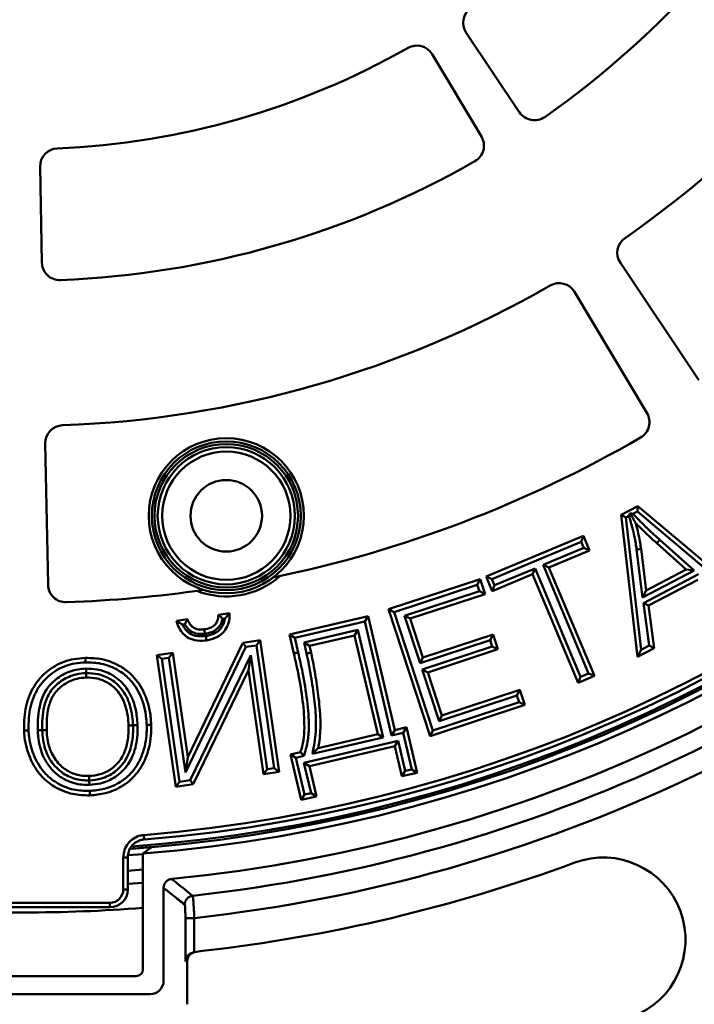
# Model space of a CAD drawing. Units: millimetres. Extents: x 2240 to 4424, y 1568 to 3056.
# Drawn here: x 2614 to 2765, y 1912 to 2132 of the extents above; entities that cross this region are included whole.
import ezdxf

# ---------------------------------------------------------------- set-up
doc = ezdxf.new("R2010")
doc.units = ezdxf.units.MM
doc.layers.add('Размер мм', color=8, linetype='Continuous', lineweight=20)
doc.styles.add('ГОСТ 2.304', font='CS_Gost2304.shx', dxfattribs={"width": 0.8})
doc.dimstyles.new('СПДС', dxfattribs={"dimtxt": 2.5, "dimasz": 2, "dimexe": 1, "dimexo": 0.625, "dimtad": 1, "dimdec": 0, "dimtxsty": 'ГОСТ 2.304', "dimblk": 'OBLIQUE', "dimcen": 2, "dimdle": 1, "dimclrt": 7, "dimaunit": 1, "dimadec": 3, "dimazin": 2, "dimtfac": 0.75, "dimtdec": 0, "dimtmove": 1, "dimatfit": 3, "dimldrblk": 'OPEN', "dimfxl": 1, "dimtfill": 1, "dimtolj": 1, "dimarcsym": 1})
doc.dimstyles.new('СПДС$3', dxfattribs={"dimtxt": 2.5, "dimasz": 2, "dimexe": 0.18, "dimexo": 0.0625, "dimtad": 1, "dimtoh": 1, "dimdec": 0, "dimzin": 0, "dimtxsty": 'ГОСТ 2.304', "dimblk": 'OPEN30', "dimcen": 2, "dimclrt": 7, "dimaunit": 1, "dimadec": 3, "dimazin": 0, "dimtfac": 1, "dimtdec": 0, "dimtmove": 0, "dimatfit": 1, "dimldrblk": 'OPEN', "dimfxl": 1, "dimtfill": 1, "dimtolj": 1, "dimtzin": 0, "dimarcsym": 0})

# ---------------------------------------------------------------- blocks, each defined once
blk = doc.blocks.new('_Open30')
at = {"color": 0, "linetype": 'ByBlock', "lineweight": -2}
for p, q in [((-1, 0.268), (0, 0)), ((0, 0), (-1, -0.268)), ((0, 0), (-1, 0))]:
    blk.add_line(p, q, dxfattribs=at)
blk = doc.blocks.new('*D5')
at = {"layer": 'Defpoints', "color": 0, "transparency": 16777216}
for p in [(2907.44, 2559.61), (2322.49, 1993.55)]:
    blk.add_point(p, dxfattribs=at)
at = {"layer": 'Размер мм', "color": 0, "lineweight": -2, "transparency": 16777216}
for p, q in [((2914.63, 2566.57), (2937.13, 2588.35)), ((2937.13, 2588.35), (2986.92, 2588.35)), ((2322.49, 1993.55), (2907.44, 2559.61)), ((2315.31, 1986.59), (2308.12, 1979.64))]:
    blk.add_line(p, q, dxfattribs=at)
at = {"layer": 'Размер мм', "color": 0, "lineweight": -2, "transparency": 16777216, "xscale": 10, "yscale": 10, "zscale": 10}
for p, rotation in [((2907.44, 2559.61), 224.0601326589584), ((2322.49, 1993.55), 44.06013265895838)]:
    blk.add_blockref('_Open30', p, dxfattribs=dict(at, rotation=rotation))
at = {"layer": 'Размер мм', "color": 7, "transparency": 16777216, "insert": (2963.59, 2600.22), "char_height": 17.5, "attachment_point": 5, "style": 'ГОСТ 2.304', "bg_fill": 3, "box_fill_scale": 1.1, "bg_fill_color": 256, "bg_fill_true_color": 13158600, "bg_fill_transparency": 0}
blk.add_mtext('\\A1;∅814', dxfattribs=at)
blk = doc.blocks.new('_Open')
at = {"color": 0, "linetype": 'ByBlock', "lineweight": -2}
for p, q in [((-1, 0.17), (0, 0)), ((-1, -0.17), (0, 0)), ((0, 0), (-1, 0))]:
    blk.add_line(p, q, dxfattribs=at)
blk = doc.blocks.new('*D6')
at = {"layer": 'Defpoints', "color": 0, "transparency": 16777216}
for p in [(2883.52, 2466.51), (2346.41, 2086.65)]:
    blk.add_point(p, dxfattribs=at)
at = {"layer": 'Размер мм', "color": 0, "lineweight": -2, "transparency": 16777216}
for p, q in [((2891.68, 2472.28), (2981.19, 2535.58)), ((2981.19, 2535.58), (3032.98, 2535.58)), ((2346.41, 2086.65), (2883.52, 2466.51)), ((2338.25, 2080.88), (2330.08, 2075.1))]:
    blk.add_line(p, q, dxfattribs=at)
at = {"layer": 'Размер мм', "color": 0, "lineweight": -2, "transparency": 16777216, "xscale": 10, "yscale": 10, "zscale": 10}
for p, rotation in [((2883.52, 2466.51), 215.2687343659289), ((2346.41, 2086.65), 35.26873436592882)]:
    blk.add_blockref('_Open30', p, dxfattribs=dict(at, rotation=rotation))
at = {"layer": 'Размер мм', "color": 7, "transparency": 16777216, "insert": (3008.65, 2547.46), "char_height": 17.5, "attachment_point": 5, "style": 'ГОСТ 2.304', "bg_fill": 3, "box_fill_scale": 1.1, "bg_fill_color": 256, "bg_fill_true_color": 13158600, "bg_fill_transparency": 0}
blk.add_mtext('\\A1;∅658', dxfattribs=at)
blk = doc.blocks.new('_Oblique')
at = {"layer": 'Размер мм', "linetype": 'ByBlock', "lineweight": -2}
blk.add_line((-0.5, -0.5), (0.5, 0.5), dxfattribs=at)
blk = doc.blocks.new('*D7')
at = {"layer": 'Defpoints', "color": 0, "transparency": 16777216}
for p in [(2244.97, 2107.02), (2984.97, 2107), (2984.97, 1799.52)]:
    blk.add_point(p, dxfattribs=at)
at = {"layer": 'Размер мм', "color": 0, "lineweight": -2, "transparency": 16777216}
for p, q in [((2244.97, 2103.9), (2244.97, 1794.52)), ((2984.97, 2103.88), (2984.97, 1794.52)), ((2239.97, 1799.52), (2989.97, 1799.52))]:
    blk.add_line(p, q, dxfattribs=at)
at = {"layer": 'Размер мм', "color": 0, "lineweight": -2, "transparency": 16777216, "xscale": 10, "yscale": 10, "zscale": 10, "rotation": 180}
blk.add_blockref('_Oblique', (2244.97, 1799.52), dxfattribs=at)
at = {"layer": 'Размер мм', "color": 0, "lineweight": -2, "transparency": 16777216, "xscale": 10, "yscale": 10, "zscale": 10}
blk.add_blockref('_Oblique', (2984.97, 1799.52), dxfattribs=at)
at = {"layer": 'Размер мм', "color": 7, "transparency": 16777216, "insert": (2614.97, 1811.39), "char_height": 17.5, "attachment_point": 5, "style": 'ГОСТ 2.304', "bg_fill": 3, "box_fill_scale": 1.1, "bg_fill_color": 256, "bg_fill_true_color": 13158600, "bg_fill_transparency": 0}
blk.add_mtext('\\A1;740', dxfattribs=at)

msp = doc.modelspace()

# ---------------------------------------------------------------- linework, layer by layer
at = {"linetype": 'Continuous', "lineweight": 50}
for p, q in [((2713.68, 2129.23), (2725.62, 2111.41)), ((2717.09, 2106), (2706.07, 2124.41)), ((2748.16, 2077.78), (2765.74, 2051.53)), ((2754.11, 2044.17), (2737.88, 2071.27))]:
    msp.add_line(p, q, dxfattribs=at)
at = {"color": 7, "linetype": 'Continuous', "lineweight": 50}
for p, q in [((2618.35, 2099.25), (2618.76, 2077.81)), ((2619.53, 2037.33), (2620.13, 2005.75)), ((2641.64, 1948.74), (2641.56, 1949.73)), ((2640.57, 1946.81), (2638.53, 1946.68)), ((2640.57, 1946.81), (2638.56, 1946.66)), ((2641.36, 1945.61), (2643.32, 1947.03)), ((2641.36, 1939.82), (2641.36, 1945.61)), ((2643.32, 1947.03), (2643.32, 1947.04)), ((2643.32, 1947.04), (2643.32, 1947.04)), ((2636.97, 1937.57), (2636.97, 1944.74)), ((2637.97, 1944.74), (2636.97, 1944.74)), ((2637.97, 1944.74), (2637.97, 1937.57)), ((2641.36, 1939.82), (2641.36, 1919.66)), ((2637.97, 1937.57), (2636.97, 1937.57)), ((2645.99, 1917.16), (2645.99, 1937.92)), ((2595.97, 1934.57), (2633.97, 1934.57)), ((2633.97, 1933.57), (2633.97, 1934.57)), ((2633.97, 1933.57), (2595.97, 1933.57)), ((2650.86, 1921.45), (2650.86, 1931.16)), ((2650.86, 1931.16), (2652.86, 1931.16)), ((2652.86, 1931.16), (2652.86, 1923.51)), ((2652.86, 1923.51), (2652.5, 1923.43)), ((2651.27, 1921.55), (2651.27, 1911.87)), ((2639.86, 1918.16), (2589.45, 1918.16)), ((2586.95, 1914.16), (2614.97, 1914.16)), ((2614.97, 1914.16), (2642.99, 1914.16))]:
    msp.add_line(p, q, dxfattribs=at)
at = {"color": 1, "linetype": 'Continuous', "lineweight": 50}
for p, q in [((2748.32, 2021.35), (2752.09, 2023.32)), ((2751.96, 2022.13), (2750.96, 2021.6)), ((2751.96, 2022.13), (2752.09, 2023.32)), ((2774.95, 2002.74), (2751.96, 2022.13)), ((2752.09, 2023.32), (2776.73, 2002.55)), ((2748.32, 2021.35), (2749.4, 2020.78)), ((2752, 1989.61), (2748.32, 2021.35)), ((2750.09, 2021.14), (2749.4, 2020.78)), ((2749.4, 2020.78), (2752.82, 1991.17)), ((2718.11, 2007.54), (2739.93, 2016.66)), ((2739.4, 2015.36), (2739.93, 2016.66)), ((2739.93, 2016.66), (2741.29, 2013.42)), ((2756.99, 2015.76), (2756.32, 2015.02)), ((2756.99, 2015.76), (2764.65, 2008.92)), ((2739.4, 2015.36), (2719.42, 2007)), ((2730.88, 2010.15), (2739.98, 2013.96)), ((2741.29, 2013.42), (2732.19, 2009.61)), ((2739.98, 2013.96), (2739.4, 2015.36)), ((2741.29, 2013.42), (2739.98, 2013.96)), ((2753.14, 2002.9), (2751.8, 2013.59)), ((2752.8, 2013.73), (2753.95, 2004.46)), ((2762.91, 2009.14), (2756.32, 2015.02)), ((2720.01, 2005.6), (2729.08, 2009.39)), ((2729.08, 2009.39), (2728.54, 2008.08)), ((2729.08, 2009.39), (2739.24, 1985.11)), ((2741.04, 1985.86), (2730.88, 2010.15)), ((2732.19, 2009.61), (2730.88, 2010.15)), ((2732.19, 2009.61), (2742.35, 1985.32)), ((2764.65, 2008.92), (2753.14, 2002.9)), ((2753.95, 2004.46), (2762.91, 2009.14)), ((2762.91, 2009.14), (2764.65, 2008.92)), ((2696.28, 2000.24), (2716.79, 2006.99)), ((2716.15, 2005.72), (2716.79, 2006.99)), ((2716.79, 2006.99), (2717.89, 2003.64)), ((2719.47, 2004.29), (2718.11, 2007.54)), ((2719.42, 2007), (2718.11, 2007.54)), ((2719.42, 2007), (2720.01, 2005.6)), ((2728.54, 2008.08), (2719.47, 2004.29)), ((2738.7, 1983.8), (2728.54, 2008.08)), ((2753.35, 2001.64), (2765.63, 2008.07)), ((2765.48, 2006.86), (2754.43, 2001.08)), ((2716.15, 2005.72), (2697.55, 1999.61)), ((2716.63, 2004.28), (2716.15, 2005.72)), ((2720.01, 2005.6), (2719.47, 2004.29)), ((2753.95, 2004.46), (2753.14, 2002.9)), ((2699.88, 1998.77), (2716.63, 2004.28)), ((2717.89, 2003.64), (2701.14, 1998.14)), ((2716.63, 2004.28), (2717.89, 2003.64)), ((2697.55, 1999.61), (2696.28, 2000.24)), ((2705.61, 1971.89), (2696.28, 2000.24)), ((2754.43, 2001.08), (2753.35, 2001.64)), ((2754.63, 1992.12), (2753.35, 2001.64)), ((2754.43, 2001.08), (2755.71, 1991.56)), ((2648.87, 1997.63), (2651.34, 1997.99)), ((2658.28, 1998.98), (2660.75, 1999.35)), ((2659.69, 1998.18), (2659.18, 1998.11)), ((2674.14, 1994.58), (2691.73, 1998.71)), ((2690.98, 1997.51), (2691.73, 1998.71)), ((2691.73, 1998.71), (2697.71, 1973.21)), ((2697.55, 1999.61), (2706.24, 1973.15)), ((2703.36, 1988.19), (2699.88, 1998.77)), ((2699.88, 1998.77), (2701.14, 1998.14)), ((2701.14, 1998.14), (2704, 1989.45)), ((2650.74, 1996.89), (2650.22, 1996.82)), ((2690.98, 1997.51), (2675.34, 1993.84)), ((2696.96, 1972.01), (2690.98, 1997.51)), ((2675.12, 1990.37), (2674.14, 1994.58)), ((2674.14, 1994.58), (2675.34, 1993.84)), ((2675.34, 1993.84), (2676.1, 1990.59)), ((2677.42, 1992.79), (2689.44, 1995.61)), ((2688.7, 1994.4), (2678.62, 1992.04)), ((2688.7, 1994.4), (2689.44, 1995.61)), ((2693.88, 1972.32), (2688.7, 1994.4)), ((2689.44, 1995.61), (2695.08, 1971.57)), ((2704, 1989.45), (2719.68, 1994.61)), ((2719.04, 1993.35), (2719.68, 1994.61)), ((2719.68, 1994.61), (2720.77, 1991.28)), ((2664.36, 1991.83), (2650.86, 1963.76)), ((2651.38, 1967.15), (2663.69, 1992.74)), ((2663.69, 1992.74), (2667.61, 1993.31)), ((2664.36, 1991.83), (2663.69, 1992.74)), ((2666.76, 1992.17), (2664.36, 1991.83)), ((2666.76, 1992.17), (2667.61, 1993.31)), ((2670.73, 1964.69), (2666.76, 1992.17)), ((2667.61, 1993.31), (2671.86, 1963.85)), ((2677.99, 1990.34), (2677.42, 1992.79)), ((2677.42, 1992.79), (2678.62, 1992.04)), ((2678.62, 1992.04), (2678.97, 1990.56)), ((2719.04, 1993.35), (2703.36, 1988.19)), ((2703.83, 1986.76), (2719.51, 1991.92)), ((2720.77, 1991.28), (2705.09, 1986.12)), ((2719.51, 1991.92), (2719.04, 1993.35)), ((2720.77, 1991.28), (2719.51, 1991.92)), ((2755.71, 1991.56), (2752, 1989.61)), ((2752.82, 1991.17), (2754.63, 1992.12)), ((2755.71, 1991.56), (2754.63, 1992.12)), ((2644.48, 1989.98), (2648.02, 1990.48)), ((2648.73, 1960.52), (2644.48, 1989.98)), ((2644.48, 1989.98), (2645.61, 1989.13)), ((2647.17, 1989.35), (2645.61, 1989.13)), ((2645.61, 1989.13), (2649.57, 1961.65)), ((2647.17, 1989.35), (2648.02, 1990.48)), ((2650.86, 1963.76), (2647.17, 1989.35)), ((2648.02, 1990.48), (2651.38, 1967.15)), ((2651.96, 1961.99), (2665.49, 1989.99)), ((2664.97, 1986.61), (2665.49, 1989.99)), ((2665.49, 1989.99), (2669.17, 1964.47)), ((2703.36, 1988.19), (2704, 1989.45)), ((2752, 1989.61), (2752.82, 1991.17)), ((2664.97, 1986.61), (2652.63, 1961.08)), ((2668.32, 1963.34), (2664.97, 1986.61)), ((2707.62, 1975.21), (2703.83, 1986.76)), ((2705.09, 1986.12), (2703.83, 1986.76)), ((2705.09, 1986.12), (2708.26, 1976.47)), ((2742.35, 1985.32), (2738.7, 1983.8)), ((2738.7, 1983.8), (2739.24, 1985.11)), ((2739.24, 1985.11), (2741.04, 1985.86)), ((2742.35, 1985.32), (2741.04, 1985.86)), ((2725.03, 1980.93), (2707.62, 1975.21)), ((2708.26, 1976.47), (2725.67, 1982.19)), ((2725.67, 1982.19), (2725.03, 1980.93)), ((2725.51, 1979.48), (2725.03, 1980.93)), ((2725.67, 1982.19), (2726.77, 1978.84)), ((2726.77, 1978.84), (2705.61, 1971.89)), ((2706.24, 1973.15), (2725.51, 1979.48)), ((2726.77, 1978.84), (2725.51, 1979.48)), ((2708.26, 1976.47), (2707.62, 1975.21)), ((2697.71, 1973.21), (2700.31, 1973.83)), ((2699.56, 1972.62), (2700.31, 1973.83)), ((2700.31, 1973.83), (2702.69, 1963.67)), ((2695.08, 1971.57), (2679.27, 1967.87)), ((2680.55, 1969.19), (2693.88, 1972.32)), ((2693.88, 1972.32), (2695.08, 1971.57)), ((2696.96, 1972.01), (2697.71, 1973.21)), ((2699.56, 1972.62), (2696.96, 1972.01)), ((2701.49, 1964.42), (2699.56, 1972.62)), ((2705.61, 1971.89), (2706.24, 1973.15)), ((2677.39, 1965.88), (2698.44, 1970.82)), ((2697.69, 1969.61), (2678.59, 1965.13)), ((2698.44, 1970.82), (2697.69, 1969.61)), ((2699.27, 1962.87), (2697.69, 1969.61)), ((2698.44, 1970.82), (2700.02, 1964.07)), ((2650.86, 1963.76), (2651.38, 1967.15)), ((2674.38, 1967.75), (2676.62, 1968.27)), ((2674.38, 1967.75), (2675.58, 1967)), ((2676.76, 1957.59), (2674.38, 1967.75)), ((2677.39, 1967.43), (2675.58, 1967)), ((2675.58, 1967), (2677.5, 1958.79)), ((2678.97, 1959.13), (2677.39, 1965.88)), ((2677.39, 1965.88), (2678.59, 1965.13)), ((2678.59, 1965.13), (2680.17, 1958.39)), ((2668.32, 1963.34), (2669.17, 1964.47)), ((2671.86, 1963.85), (2668.32, 1963.34)), ((2669.17, 1964.47), (2670.73, 1964.69)), ((2670.73, 1964.69), (2671.86, 1963.85)), ((2700.02, 1964.07), (2699.27, 1962.87)), ((2702.69, 1963.67), (2699.27, 1962.87)), ((2700.02, 1964.07), (2701.49, 1964.42)), ((2701.49, 1964.42), (2702.69, 1963.67)), ((2648.73, 1960.52), (2649.57, 1961.65)), ((2652.63, 1961.08), (2648.73, 1960.52)), ((2649.57, 1961.65), (2651.96, 1961.99)), ((2652.63, 1961.08), (2651.96, 1961.99)), ((2676.76, 1957.59), (2677.5, 1958.79)), ((2680.17, 1958.39), (2676.76, 1957.59)), ((2677.5, 1958.79), (2678.97, 1959.13)), ((2680.17, 1958.39), (2678.97, 1959.13))]:
    msp.add_line(p, q, dxfattribs=at)
at = {"color": 8, "linetype": 'Continuous', "lineweight": 50}
for p, q in [((2641.39, 1945.49), (2637.98, 1945.23)), ((2641.36, 1941.99), (2637.97, 1941.74)), ((2641.36, 1939.05), (2637.97, 1938.8))]:
    msp.add_line(p, q, dxfattribs=at)
at = {"linetype": 'Continuous', "lineweight": 50}
for radius in [17.35, 16.65, 16.05, 15.35, 14.35, 8]:
    msp.add_circle((2660.01, 2021.16), radius, dxfattribs=at)
for centre, radius, start, end in [((2614.97, 2276.58), 338.27, 275.5685, 76.1765), ((2614.97, 2276.58), 332.02, 274.559, 78.1288), ((2614.97, 2276.58), 330.26, 274.1447, 78.0647), ((2614.97, 2276.58), 330.76, 274.918, 78.083), ((2614.97, 2276.58), 327.93, 274.6519, 79.1685), ((2614.97, 2276.58), 328.93, 274.6519, 0), ((2614.97, 2276.58), 202.85, 304.973, 332.4828), ((2614.97, 2276.58), 235.33, 304.778, 332.6778), ((2717.01, 2131.46), 4, 125.1123, 213.8204), ((2614.97, 2276.58), 173.4, 272.3851, 299.6162), ((2702.64, 2122.35), 4, 30.9081, 119.6162), ((2614.97, 2276.58), 405.55, 204.169, 335.831), ((2728.94, 2113.64), 4, 213.8204, 304.973), ((2614.97, 2276.58), 406.04, 204.3227, 335.6773), ((2614.97, 2276.58), 407.01, 204.6226, 270), ((2614.97, 2276.58), 407, 204.62, 335.38), ((2614.97, 2276.58), 407.01, 270, 335.3775), ((2713.65, 2103.95), 4, 299.7555, 30.9081), ((2614.97, 2276.58), 202.85, 272.2457, 299.7555), ((2751.48, 2080), 4, 124.778, 213.8204), ((2734.45, 2069.21), 4, 30.9081, 119.9505), ((2614.97, 2276.58), 235.33, 272.0507, 299.9505), ((2750.68, 2042.11), 4, 300.0621, 30.9081), ((2614.97, 2276.58), 274.91, 281.6527, 300.0621), ((2614.97, 2276.58), 342.5, 276.29, 314.2436), ((2614.97, 2276.58), 347.49, 276.2606, 314.2706), ((2660.01, 2021.16), 18.05, 248.4733, 311.5278), ((2614.97, 2276.58), 355, 276.4274, 290.271), ((2744.33, 1926.31), 18.4, 290.271, 110.271)]:
    msp.add_arc(centre, radius, start, end, dxfattribs=at)
at = {"color": 7, "linetype": 'Continuous', "lineweight": 50}
for centre, radius, start, end in [((2622.35, 2099.33), 4, 92.3851, 181.0931), ((2622.76, 2077.88), 4, 181.0931, 272.2457), ((2623.53, 2037.4), 4, 92.0507, 181.0931), ((2624.13, 2005.82), 4, 181.0931, 271.9391), ((2614.97, 2276.58), 274.91, 271.9391, 278.3485), ((2614.97, 2276.58), 330.76, 274.0888, 274.9171), ((2633.97, 1937.57), 3, 270, 0), ((2633.97, 1937.57), 4, 270, 0), ((2652.71, 1934.15), 2, 96.4448, 179.8628), ((2656.77, 1905.53), 18.4, 96.4274, 102.2545), ((2639.86, 1919.66), 1.5, 270, 0), ((2642.99, 1917.16), 3, 270, 0)]:
    msp.add_arc(centre, radius, start, end, dxfattribs=at)
at = {"color": 8, "linetype": 'Continuous', "lineweight": 50}
msp.add_arc((2614.97, 2276.58), 344.16, 265.4976, 274.3979, dxfattribs=at)
at = {"color": 1, "linetype": 'Continuous', "lineweight": 50}
for points, knots in [([(2750.09, 2021.14), (2750.09, 2021.15), (2750.17, 2021.33), (2750.25, 2021.52), (2750.32, 2021.7), (2750.33, 2021.7)], [0, 0, 0, 0, 0.01043, 0.977683, 1, 1, 1, 1]), ([(2751.8, 2013.59), (2751.74, 2014.05), (2751.6, 2015.01), (2751.29, 2016.68), (2750.87, 2018.38), (2750.43, 2019.93), (2750.19, 2020.78), (2750.09, 2021.14)], [0, 0, 0, 0, 0.179073, 0.37574, 0.657295, 0.85392, 1, 1, 1, 1]), ([(2750.96, 2021.6), (2750.96, 2021.6), (2750.74, 2021.64), (2750.53, 2021.67), (2750.33, 2021.7)], [0, 0, 0, 0, 0.010019, 1, 1, 1, 1]), ([(2750.33, 2021.7), (2750.59, 2021.24), (2750.98, 2020.57), (2751.39, 2019.86), (2751.53, 2019.61), (2751.57, 2019.53), (2751.58, 2019.52), (2751.58, 2019.52)], [0, 0, 0, 0, 0.572835, 0.837389, 0.918948, 0.963682, 1, 1, 1, 1]), ([(2750.96, 2021.6), (2751.87, 2020.65), (2753.04, 2019.43), (2754.67, 2017.88), (2755.75, 2016.87), (2756.58, 2016.13), (2756.99, 2015.76)], [0, 0, 0, 0, 0.472914, 0.603342, 0.801554, 1, 1, 1, 1]), ([(2756.32, 2015.02), (2755.91, 2015.39), (2755.07, 2016.14), (2753.84, 2017.28), (2752.67, 2018.41), (2751.93, 2019.16), (2751.58, 2019.52)], [0, 0, 0, 0, 0.256908, 0.513534, 0.772035, 1, 1, 1, 1]), ([(2751.58, 2019.52), (2751.64, 2019.3), (2751.91, 2018.35), (2752.27, 2016.89), (2752.59, 2015.18), (2752.73, 2014.19), (2752.8, 2013.73)], [0, 0, 0, 0, 0.116863, 0.495787, 0.760552, 1, 1, 1, 1]), ([(2751.8, 2013.59), (2751.82, 2013.6), (2751.89, 2013.61), (2752.08, 2013.63), (2752.34, 2013.66), (2752.59, 2013.7), (2752.76, 2013.72), (2752.78, 2013.72), (2752.8, 2013.73)], [0, 0, 0, 0, 0.031406, 0.141376, 0.356039, 0.570695, 0.785347, 1, 1, 1, 1]), ([(2651.34, 1997.99), (2651.34, 1997.98), (2651.33, 1997.96), (2651.25, 1997.83), (2651.13, 1997.62), (2650.97, 1997.33), (2650.83, 1997.07), (2650.75, 1996.91), (2650.74, 1996.89), (2650.74, 1996.89)], [0, 0, 0, 0, 0.161135, 0.321738, 0.49464, 0.703624, 0.956858, 0.996312, 1, 1, 1, 1]), ([(2651.34, 1997.99), (2651.4, 1997.83), (2651.58, 1997.4), (2651.99, 1996.71), (2652.66, 1996.11), (2653.66, 1995.7), (2654.48, 1995.69), (2655.02, 1995.76), (2655.09, 1995.76)], [0, 0, 0, 0, 0.104484, 0.292453, 0.498705, 0.658059, 0.95575, 1, 1, 1, 1]), ([(2655.09, 1995.76), (2655.19, 1995.78), (2655.72, 1995.87), (2656.57, 1996.09), (2657.46, 1996.68), (2658.11, 1997.65), (2658.21, 1998.46), (2658.28, 1998.98)], [0, 0, 0, 0, 0.062228, 0.319841, 0.520745, 0.685977, 1, 1, 1, 1]), ([(2659.18, 1998.11), (2659.08, 1997.74), (2658.89, 1997), (2658.19, 1995.96), (2657.03, 1995.19), (2655.97, 1994.9), (2655.35, 1994.79), (2655.23, 1994.77)], [0, 0, 0, 0, 0.202008, 0.412126, 0.658953, 0.936411, 1, 1, 1, 1]), ([(2655.43, 1994.27), (2655.54, 1994.29), (2656.27, 1994.41), (2657.48, 1994.78), (2658.5, 1995.58), (2659.16, 1996.46), (2659.53, 1997.25), (2659.65, 1997.94), (2659.69, 1998.18)], [0, 0, 0, 0, 0.053726, 0.356842, 0.593046, 0.661092, 0.884544, 1, 1, 1, 1]), ([(2660.75, 1999.35), (2660.75, 1999.28), (2660.75, 1998.56), (2660.63, 1997.26), (2660.04, 1995.95), (2659.21, 1994.86), (2657.98, 1993.89), (2656.54, 1993.45), (2655.7, 1993.3), (2655.57, 1993.28)], [0, 0, 0, 0, 0.022323, 0.243267, 0.438729, 0.499122, 0.707693, 0.957493, 1, 1, 1, 1]), ([(2658.28, 1998.98), (2658.28, 1998.98), (2658.3, 1998.96), (2658.42, 1998.85), (2658.63, 1998.66), (2658.9, 1998.39), (2659.09, 1998.2), (2659.18, 1998.11), (2659.18, 1998.11)], [0, 0, 0, 0, 0.159998, 0.319452, 0.529418, 0.792696, 0.996324, 1, 1, 1, 1]), ([(2659.69, 1998.18), (2659.69, 1998.18), (2659.84, 1998.33), (2660.1, 1998.61), (2660.42, 1998.97), (2660.62, 1999.2), (2660.73, 1999.32), (2660.74, 1999.34), (2660.75, 1999.35)], [0, 0, 0, 0, 0.003161, 0.299317, 0.568774, 0.751144, 0.875214, 1, 1, 1, 1]), ([(2655.57, 1993.28), (2655.44, 1993.27), (2654.57, 1993.16), (2653.07, 1993.19), (2651.29, 1993.89), (2649.99, 1995.08), (2649.25, 1996.38), (2648.97, 1997.3), (2648.87, 1997.63)], [0, 0, 0, 0, 0.044424, 0.29614, 0.501414, 0.676515, 0.881673, 1, 1, 1, 1]), ([(2650.22, 1996.82), (2650.21, 1996.82), (2650.04, 1996.92), (2649.7, 1997.11), (2649.29, 1997.37), (2649.03, 1997.53), (2648.9, 1997.62), (2648.88, 1997.63), (2648.87, 1997.63)], [0, 0, 0, 0, 0.003155, 0.29946, 0.569242, 0.751532, 0.875407, 1, 1, 1, 1]), ([(2650.22, 1996.82), (2650.42, 1996.43), (2650.82, 1995.67), (2651.83, 1994.76), (2653.29, 1994.18), (2654.56, 1994.17), (2655.31, 1994.26), (2655.43, 1994.27)], [0, 0, 0, 0, 0.208335, 0.405448, 0.638427, 0.943837, 1, 1, 1, 1]), ([(2655.23, 1994.77), (2655.15, 1994.76), (2654.48, 1994.69), (2653.43, 1994.71), (2652.13, 1995.25), (2651.28, 1995.99), (2650.89, 1996.63), (2650.74, 1996.89)], [0, 0, 0, 0, 0.046872, 0.381185, 0.577617, 0.829884, 1, 1, 1, 1]), ([(2655.09, 1995.76), (2655.09, 1995.75), (2655.1, 1995.73), (2655.12, 1995.56), (2655.16, 1995.31), (2655.19, 1995.04), (2655.22, 1994.86), (2655.23, 1994.78), (2655.23, 1994.77)], [0, 0, 0, 0, 0.214568, 0.429134, 0.643739, 0.858425, 0.982961, 1, 1, 1, 1]), ([(2655.43, 1994.27), (2655.43, 1994.26), (2655.44, 1994.19), (2655.47, 1994.01), (2655.51, 1993.74), (2655.54, 1993.49), (2655.57, 1993.31), (2655.57, 1993.29), (2655.57, 1993.28)], [0, 0, 0, 0, 0.017647, 0.141541, 0.356225, 0.570838, 0.785418, 1, 1, 1, 1]), ([(2614.78, 1973.13), (2614.78, 1974.11), (2614.78, 1975.92), (2615.19, 1978.56), (2615.9, 1980.91), (2616.97, 1983.05), (2618.32, 1984.85), (2619.94, 1986.41), (2621.75, 1987.65), (2623.77, 1988.56), (2626.03, 1989.19), (2627.65, 1989.3), (2628.52, 1989.36)], [0, 0, 0, 0, 0.121529, 0.226656, 0.333953, 0.42757, 0.52401, 0.614475, 0.707464, 0.797788, 0.8906, 1, 1, 1, 1]), ([(2628.56, 1988.36), (2628.56, 1988.37), (2628.55, 1988.44), (2628.55, 1988.63), (2628.54, 1988.9), (2628.53, 1989.15), (2628.52, 1989.33), (2628.52, 1989.35), (2628.52, 1989.36)], [0, 0, 0, 0, 0.019473, 0.141472, 0.356151, 0.570782, 0.78539, 1, 1, 1, 1]), ([(2628.52, 1989.36), (2629.77, 1989.32), (2631.76, 1989.27), (2634.39, 1988.45), (2636.74, 1987.32), (2638.85, 1985.67), (2640.56, 1983.56), (2641.78, 1981.32), (2642.68, 1978.75), (2643.11, 1976.36), (2643.18, 1974.88), (2643.21, 1974.37)], [0, 0, 0, 0, 0.1579591, 0.2519669, 0.3485056, 0.489278, 0.5890091, 0.6919848, 0.8119098, 0.9352525, 1, 1, 1, 1]), ([(2675.12, 1990.37), (2675.13, 1990.37), (2675.15, 1990.37), (2675.32, 1990.41), (2675.57, 1990.47), (2675.82, 1990.53), (2676, 1990.57), (2676.07, 1990.58), (2676.1, 1990.59)], [0, 0, 0, 0, 0.214648, 0.429297, 0.643945, 0.858595, 0.943146, 1, 1, 1, 1]), ([(2676.62, 1968.27), (2676.87, 1969.16), (2677.37, 1970.97), (2677.56, 1974.84), (2677.17, 1979.85), (2676.25, 1985.37), (2675.46, 1988.88), (2675.12, 1990.37)], [0, 0, 0, 0, 0.1234704, 0.2505382, 0.5173076, 0.7963111, 1, 1, 1, 1]), ([(2676.1, 1990.59), (2676.43, 1989.1), (2677.24, 1985.55), (2678.16, 1979.95), (2678.6, 1974.74), (2678.29, 1970.54), (2677.69, 1968.47), (2677.39, 1967.43)], [0, 0, 0, 0, 0.195582, 0.46459, 0.724577, 0.862331, 1, 1, 1, 1]), ([(2677.99, 1990.34), (2678.02, 1990.34), (2678.09, 1990.36), (2678.27, 1990.4), (2678.52, 1990.46), (2678.77, 1990.52), (2678.94, 1990.56), (2678.96, 1990.56), (2678.97, 1990.56)], [0, 0, 0, 0, 0.044714, 0.141391, 0.356045, 0.570697, 0.785349, 1, 1, 1, 1]), ([(2679.27, 1967.87), (2679.45, 1968.73), (2679.97, 1971.17), (2680.18, 1975.32), (2679.71, 1980.27), (2679, 1985.29), (2678.33, 1988.66), (2677.99, 1990.34)], [0, 0, 0, 0, 0.116665, 0.329041, 0.546543, 0.773058, 1, 1, 1, 1]), ([(2678.97, 1990.56), (2679.02, 1990.32), (2679.43, 1988.51), (2680.01, 1985.1), (2680.75, 1980.1), (2681.18, 1975.15), (2680.98, 1971.41), (2680.62, 1969.56), (2680.55, 1969.19)], [0, 0, 0, 0, 0.034476, 0.257976, 0.481979, 0.737981, 0.947634, 1, 1, 1, 1]), ([(2628.56, 1988.36), (2627.73, 1988.3), (2626.23, 1988.2), (2624.12, 1987.62), (2622.26, 1986.79), (2620.58, 1985.63), (2619.09, 1984.2), (2617.84, 1982.53), (2616.83, 1980.55), (2616.17, 1978.34), (2615.78, 1975.83), (2615.78, 1974.09), (2615.78, 1973.16)], [0, 0, 0, 0, 0.110209, 0.200968, 0.291644, 0.382301, 0.472999, 0.567039, 0.661055, 0.768057, 0.87521, 1, 1, 1, 1]), ([(2617.84, 1973.17), (2617.84, 1973.47), (2617.81, 1974.69), (2617.91, 1976.84), (2618.38, 1979.24), (2619.13, 1981.2), (2620.16, 1982.95), (2622.09, 1984.85), (2624.46, 1986.23), (2626.83, 1986.82), (2628.02, 1986.92), (2628.62, 1986.97)], [0, 0, 0, 0, 0.045247, 0.185435, 0.325254, 0.413637, 0.501825, 0.631765, 0.819021, 0.90939, 1, 1, 1, 1]), ([(2642.21, 1974.34), (2642.19, 1974.83), (2642.12, 1976.21), (2641.71, 1978.47), (2640.88, 1980.88), (2639.73, 1982.97), (2638.17, 1984.94), (2636.2, 1986.46), (2634.03, 1987.52), (2631.58, 1988.28), (2629.72, 1988.33), (2628.56, 1988.36)], [0, 0, 0, 0, 0.066148, 0.189123, 0.311947, 0.412788, 0.513476, 0.652618, 0.747242, 0.841899, 1, 1, 1, 1]), ([(2628.62, 1986.97), (2629.45, 1986.95), (2631.43, 1986.9), (2633.97, 1985.94), (2636.02, 1984.51), (2637.42, 1983.06), (2638.5, 1981.37), (2639.44, 1979.21), (2639.95, 1976.97), (2640.11, 1975.2), (2640.15, 1974.46), (2640.15, 1974.3)], [0, 0, 0, 0, 0.129327, 0.308335, 0.412698, 0.517051, 0.620158, 0.723446, 0.88393, 0.975703, 1, 1, 1, 1]), ([(2628.62, 1986.97), (2628.62, 1986.96), (2628.62, 1986.89), (2628.63, 1986.7), (2628.64, 1986.43), (2628.65, 1986.18), (2628.65, 1986), (2628.65, 1985.98), (2628.65, 1985.97)], [0, 0, 0, 0, 0.019461, 0.141472, 0.356151, 0.570782, 0.785391, 1, 1, 1, 1]), ([(2618.84, 1973.2), (2618.84, 1973.44), (2618.81, 1974.55), (2618.89, 1976.54), (2619.3, 1978.81), (2619.99, 1980.67), (2620.82, 1982.12), (2622, 1983.36), (2623.76, 1984.73), (2626.04, 1985.75), (2627.89, 1985.91), (2628.65, 1985.97)], [0, 0, 0, 0, 0.039566, 0.182171, 0.327449, 0.416394, 0.507883, 0.600257, 0.69567, 0.874442, 1, 1, 1, 1]), ([(2628.69, 1984.97), (2627.99, 1984.91), (2626.32, 1984.77), (2623.82, 1983.64), (2621.52, 1981.65), (2620.35, 1979.01), (2619.88, 1976.41), (2619.82, 1974.53), (2619.84, 1973.47), (2619.84, 1973.23)], [0, 0, 0, 0, 0.125465, 0.301034, 0.484756, 0.660485, 0.809065, 0.95808, 1, 1, 1, 1]), ([(2628.65, 1985.97), (2629.56, 1985.94), (2631.52, 1985.86), (2634.34, 1984.64), (2636.44, 1982.77), (2637.72, 1980.72), (2638.55, 1978.66), (2639.02, 1976.47), (2639.11, 1974.94), (2639.15, 1974.27)], [0, 0, 0, 0, 0.153576, 0.331153, 0.509661, 0.622691, 0.739687, 0.885341, 1, 1, 1, 1]), ([(2628.65, 1985.97), (2628.66, 1985.96), (2628.66, 1985.94), (2628.66, 1985.76), (2628.67, 1985.51), (2628.68, 1985.24), (2628.69, 1985.05), (2628.69, 1984.98), (2628.69, 1984.97)], [0, 0, 0, 0, 0.214609, 0.429218, 0.643849, 0.858528, 0.980554, 1, 1, 1, 1]), ([(2638.15, 1974.24), (2638.11, 1974.96), (2638.01, 1976.4), (2637.57, 1978.42), (2636.84, 1980.24), (2635.69, 1982.09), (2633.8, 1983.78), (2631.27, 1984.88), (2629.51, 1984.94), (2628.69, 1984.97)], [0, 0, 0, 0, 0.1344473, 0.2685543, 0.3837651, 0.4987142, 0.6735249, 0.8481368, 1, 1, 1, 1]), ([(2629.32, 1962.96), (2630.16, 1963.03), (2631.97, 1963.2), (2634.49, 1964.51), (2636.62, 1966.72), (2637.73, 1969.37), (2638.14, 1971.96), (2638.15, 1973.48), (2638.15, 1974.24)], [0, 0, 0, 0, 0.156612, 0.335495, 0.514025, 0.717163, 0.858375, 1, 1, 1, 1]), ([(2639.15, 1974.27), (2639.16, 1974.12), (2639.17, 1973.25), (2639.12, 1971.63), (2638.76, 1969.58), (2638.14, 1967.73), (2637.04, 1965.71), (2635.09, 1963.69), (2632.29, 1962.23), (2630.28, 1962.04), (2629.35, 1961.96)], [0, 0, 0, 0, 0.025037, 0.148415, 0.273814, 0.374925, 0.478918, 0.660056, 0.843336, 1, 1, 1, 1]), ([(2640.15, 1974.3), (2640.16, 1973.96), (2640.18, 1972.85), (2640.05, 1970.97), (2639.5, 1968.32), (2638.4, 1965.92), (2636.79, 1964), (2634.83, 1962.36), (2632.28, 1961.21), (2630.23, 1961.03), (2629.39, 1960.96)], [0, 0, 0, 0, 0.052394, 0.172836, 0.293158, 0.472075, 0.576512, 0.680971, 0.868748, 1, 1, 1, 1]), ([(2629.45, 1959.59), (2630.54, 1959.7), (2632.97, 1959.94), (2635.87, 1961.22), (2638.01, 1962.83), (2639.38, 1964.3), (2640.45, 1965.98), (2641.33, 1967.94), (2641.95, 1970.17), (2642.23, 1972.38), (2642.22, 1973.78), (2642.21, 1974.34)], [0, 0, 0, 0, 0.150506, 0.332701, 0.424584, 0.51645, 0.606212, 0.696092, 0.809183, 0.922364, 1, 1, 1, 1]), ([(2643.21, 1974.37), (2643.22, 1973.78), (2643.23, 1972.32), (2642.94, 1969.98), (2642.28, 1967.6), (2641.33, 1965.5), (2640.18, 1963.7), (2638.7, 1962.09), (2636.38, 1960.36), (2633.26, 1958.96), (2630.65, 1958.71), (2629.48, 1958.59)], [0, 0, 0, 0, 0.075866, 0.186703, 0.300105, 0.389361, 0.480508, 0.572292, 0.667061, 0.849419, 1, 1, 1, 1]), ([(2639.15, 1974.27), (2639.14, 1974.27), (2639.12, 1974.27), (2638.95, 1974.26), (2638.69, 1974.26), (2638.42, 1974.25), (2638.24, 1974.24), (2638.17, 1974.24), (2638.15, 1974.24)], [0, 0, 0, 0, 0.21464, 0.429281, 0.643931, 0.858601, 0.976055, 1, 1, 1, 1]), ([(2640.15, 1974.3), (2640.14, 1974.3), (2640.07, 1974.3), (2639.88, 1974.29), (2639.61, 1974.28), (2639.36, 1974.28), (2639.19, 1974.27), (2639.16, 1974.27), (2639.15, 1974.27)], [0, 0, 0, 0, 0.02395, 0.141399, 0.356069, 0.570719, 0.78536, 1, 1, 1, 1]), ([(2642.21, 1974.34), (2642.22, 1974.34), (2642.3, 1974.34), (2642.48, 1974.35), (2642.75, 1974.36), (2643, 1974.37), (2643.18, 1974.37), (2643.2, 1974.37), (2643.21, 1974.37)], [0, 0, 0, 0, 0.024098, 0.141397, 0.356068, 0.570718, 0.785359, 1, 1, 1, 1]), ([(2614.78, 1973.13), (2614.8, 1973.13), (2614.82, 1973.13), (2614.99, 1973.14), (2615.24, 1973.15), (2615.51, 1973.15), (2615.7, 1973.16), (2615.77, 1973.16), (2615.78, 1973.16)], [0, 0, 0, 0, 0.21464, 0.429279, 0.643929, 0.8586, 0.976262, 1, 1, 1, 1]), ([(2629.48, 1958.59), (2628.19, 1958.63), (2626.16, 1958.7), (2623.49, 1959.54), (2621.17, 1960.72), (2619.04, 1962.41), (2617.31, 1964.59), (2616.16, 1966.79), (2615.31, 1969.13), (2614.89, 1971.26), (2614.81, 1972.61), (2614.78, 1973.13)], [0, 0, 0, 0, 0.166267, 0.261966, 0.360455, 0.50363, 0.60999, 0.720026, 0.824724, 0.931733, 1, 1, 1, 1]), ([(2615.78, 1973.16), (2615.81, 1972.67), (2615.88, 1971.41), (2616.3, 1969.41), (2617.06, 1967.23), (2618.15, 1965.17), (2619.74, 1963.13), (2621.71, 1961.57), (2623.86, 1960.48), (2626.34, 1959.69), (2628.24, 1959.63), (2629.45, 1959.59)], [0, 0, 0, 0, 0.0685539, 0.1755534, 0.2825101, 0.3904759, 0.4982622, 0.6402169, 0.7366605, 0.8330934, 1, 1, 1, 1]), ([(2618.84, 1973.2), (2618.83, 1973.2), (2618.81, 1973.2), (2618.64, 1973.19), (2618.38, 1973.18), (2618.11, 1973.18), (2617.93, 1973.17), (2617.85, 1973.17), (2617.84, 1973.17)], [0, 0, 0, 0, 0.2146381, 0.4292759, 0.6439245, 0.8585961, 0.9766389, 1, 1, 1, 1]), ([(2629.39, 1960.96), (2628.98, 1960.95), (2627.38, 1960.94), (2625.1, 1961.48), (2622.84, 1962.73), (2621.23, 1964.08), (2619.89, 1965.74), (2618.88, 1967.63), (2618.23, 1969.66), (2617.92, 1971.52), (2617.86, 1972.7), (2617.84, 1973.17)], [0, 0, 0, 0, 0.065234, 0.25366, 0.363645, 0.473752, 0.587305, 0.70097, 0.813044, 0.925277, 1, 1, 1, 1]), ([(2619.84, 1973.23), (2619.83, 1973.23), (2619.75, 1973.23), (2619.57, 1973.22), (2619.3, 1973.22), (2619.05, 1973.21), (2618.87, 1973.2), (2618.85, 1973.2), (2618.84, 1973.2)], [0, 0, 0, 0, 0.0233572, 0.1414039, 0.3560755, 0.5707241, 0.7853619, 1, 1, 1, 1]), ([(2629.35, 1961.96), (2628.8, 1961.96), (2627.18, 1961.97), (2624.52, 1962.75), (2622.25, 1964.43), (2620.75, 1966.24), (2619.81, 1968), (2619.18, 1970), (2618.91, 1971.77), (2618.86, 1972.85), (2618.84, 1973.2)], [0, 0, 0, 0, 0.095226, 0.282221, 0.468847, 0.577036, 0.689307, 0.812624, 0.939493, 1, 1, 1, 1]), ([(2619.84, 1973.23), (2619.86, 1972.9), (2619.9, 1971.9), (2620.14, 1970.25), (2620.72, 1968.43), (2621.59, 1966.83), (2622.92, 1965.18), (2624.97, 1963.67), (2627.36, 1962.96), (2628.82, 1962.96), (2629.32, 1962.96)], [0, 0, 0, 0, 0.063653, 0.19085, 0.317788, 0.427276, 0.536639, 0.720612, 0.904914, 1, 1, 1, 1]), ([(2676.62, 1968.27), (2676.63, 1968.27), (2676.65, 1968.25), (2676.75, 1968.13), (2676.92, 1967.95), (2677.13, 1967.71), (2677.3, 1967.53), (2677.39, 1967.43), (2677.39, 1967.43)], [0, 0, 0, 0, 0.181824, 0.363302, 0.553781, 0.766977, 0.995905, 1, 1, 1, 1]), ([(2679.27, 1967.87), (2679.27, 1967.87), (2679.47, 1968.08), (2679.82, 1968.44), (2680.22, 1968.85), (2680.43, 1969.08), (2680.53, 1969.18), (2680.54, 1969.19), (2680.55, 1969.19)], [0, 0, 0, 0, 0.002913, 0.388009, 0.656724, 0.811736, 0.91507, 1, 1, 1, 1]), ([(2629.32, 1962.96), (2629.32, 1962.95), (2629.32, 1962.87), (2629.33, 1962.69), (2629.34, 1962.41), (2629.34, 1962.16), (2629.35, 1961.99), (2629.35, 1961.97), (2629.35, 1961.96)], [0, 0, 0, 0, 0.018642, 0.141499, 0.35618, 0.570804, 0.785401, 1, 1, 1, 1]), ([(2629.35, 1961.96), (2629.35, 1961.94), (2629.35, 1961.92), (2629.36, 1961.75), (2629.37, 1961.5), (2629.38, 1961.22), (2629.38, 1961.04), (2629.39, 1960.97), (2629.39, 1960.96)], [0, 0, 0, 0, 0.214599, 0.429196, 0.643821, 0.858501, 0.981346, 1, 1, 1, 1]), ([(2629.48, 1958.59), (2629.48, 1958.6), (2629.48, 1958.62), (2629.47, 1958.8), (2629.46, 1959.05), (2629.46, 1959.32), (2629.45, 1959.51), (2629.45, 1959.58), (2629.45, 1959.59)], [0, 0, 0, 0, 0.214621, 0.429242, 0.643881, 0.858557, 0.979366, 1, 1, 1, 1])]:
    msp.add_open_spline(points, degree=3, knots=knots, dxfattribs=at)
at = {"color": 7, "linetype": 'Continuous', "lineweight": 50}
for points, knots in [([(2636.97, 1944.74), (2637.02, 1945.3), (2637.13, 1946.43), (2638, 1947.93), (2639.27, 1949.07), (2640.55, 1949.61), (2641.33, 1949.7), (2641.56, 1949.73)], [0, 0, 0, 0, 0.227032, 0.454073, 0.680867, 0.907145, 1, 1, 1, 1]), ([(2641.64, 1948.74), (2641.46, 1948.71), (2640.83, 1948.64), (2639.81, 1948.21), (2638.78, 1947.3), (2638.14, 1946.14), (2637.97, 1945.24), (2637.97, 1944.78), (2637.97, 1944.74)], [0, 0, 0, 0, 0.092763, 0.318854, 0.545551, 0.772592, 0.975297, 1, 1, 1, 1]), ([(2643.32, 1947.04), (2642.99, 1947.01), (2642.07, 1946.93), (2641.15, 1946.86), (2640.57, 1946.81)], [0, 0, 0, 0, 0.3618908, 1, 1, 1, 1]), ([(2645.99, 1937.92), (2646.01, 1938.15), (2646.05, 1938.6), (2646.4, 1939.19), (2646.9, 1939.65), (2647.4, 1939.86), (2647.71, 1939.9), (2647.79, 1939.91)], [0, 0, 0, 0, 0.228882, 0.457775, 0.686438, 0.915089, 1, 1, 1, 1]), ([(2647.79, 1939.91), (2647.86, 1939.85), (2648.21, 1939.57), (2649.78, 1938.31), (2651.27, 1937.11), (2652.49, 1936.14)], [0, 0, 0, 0, 0.044633, 0.223167, 1, 1, 1, 1]), ([(2650.71, 1934.16), (2650.27, 1934.51), (2649.39, 1935.2), (2647.81, 1936.46), (2646.68, 1937.37), (2645.99, 1937.92)], [0, 0, 0, 0, 0.279711, 0.559423, 1, 1, 1, 1]), ([(2650.86, 1931.16), (2650.86, 1931.34), (2650.86, 1931.86), (2650.84, 1932.68), (2650.81, 1933.47), (2650.76, 1934.02), (2650.73, 1934.11), (2650.71, 1934.16)], [0, 0, 0, 0, 0.121454, 0.341617, 0.560988, 0.7805, 1, 1, 1, 1]), ([(2652.49, 1936.14), (2652.51, 1936.06), (2652.55, 1935.91), (2652.64, 1934.99), (2652.73, 1933.69), (2652.81, 1932.33), (2652.85, 1931.47), (2652.86, 1931.16)], [0, 0, 0, 0, 0.2197028, 0.4394638, 0.6589065, 0.8788229, 1, 1, 1, 1]), ([(2650.86, 1921.45), (2650.86, 1921.46), (2650.87, 1921.67), (2650.97, 1922.13), (2651.33, 1922.74), (2651.87, 1923.21), (2652.31, 1923.36), (2652.5, 1923.43)], [0, 0, 0, 0, 0.002669, 0.262142, 0.58126, 0.811368, 1, 1, 1, 1]), ([(2652.85, 1923.5), (2652.63, 1923.44), (2652.2, 1923.3), (2651.69, 1922.83), (2651.34, 1922.23), (2651.29, 1921.78), (2651.27, 1921.55)], [0, 0, 0, 0, 0.249139, 0.498284, 0.747263, 1, 1, 1, 1]), ([(2651.27, 1921.55), (2651.22, 1921.54), (2651.08, 1921.51), (2650.95, 1921.48), (2650.86, 1921.45)], [0, 0, 0, 0, 0.374035, 1, 1, 1, 1])]:
    msp.add_open_spline(points, degree=3, knots=knots, dxfattribs=at)

# ---------------------------------------------------------------- next in the draw order: dimensions: what is measured, and where the dimension line sits
at = {"layer": 'Размер мм'}
dim = msp.add_diameter_dim_2p(p1=(2322.49, 1993.55), p2=(2907.44, 2559.61), dimstyle='СПДС$3', override={"dimtxt": 3.5}, dxfattribs=at)
dim.commit()
dim.dimension.update_dxf_attribs({"geometry": '*D5', "text_midpoint": (2963.59, 2588.35), "dimtype": 163})

# ---------------------------------------------------------------- next in the draw order: dimensions: what is measured, and where the dimension line sits
dim = msp.add_diameter_dim_2p(p1=(2346.41, 2086.65), p2=(2883.52, 2466.51), dimstyle='СПДС$3', override={"dimtxt": 3.5}, dxfattribs=at)
dim.commit()
dim.dimension.update_dxf_attribs({"geometry": '*D6', "text_midpoint": (3008.65, 2535.58), "dimtype": 163})

# ---------------------------------------------------------------- next in the draw order: dimensions: what is measured, and where the dimension line sits
dim = msp.add_linear_dim(base=(2984.97, 1799.52), p1=(2244.97, 2107.02), p2=(2984.97, 2107), dimstyle='СПДС', override={"dimtxt": 3.5}, dxfattribs=at)
dim.commit()
dim.dimension.update_dxf_attribs({"geometry": '*D7', "text_midpoint": (2614.97, 1811.39)})

doc.saveas('drawing.dxf')
